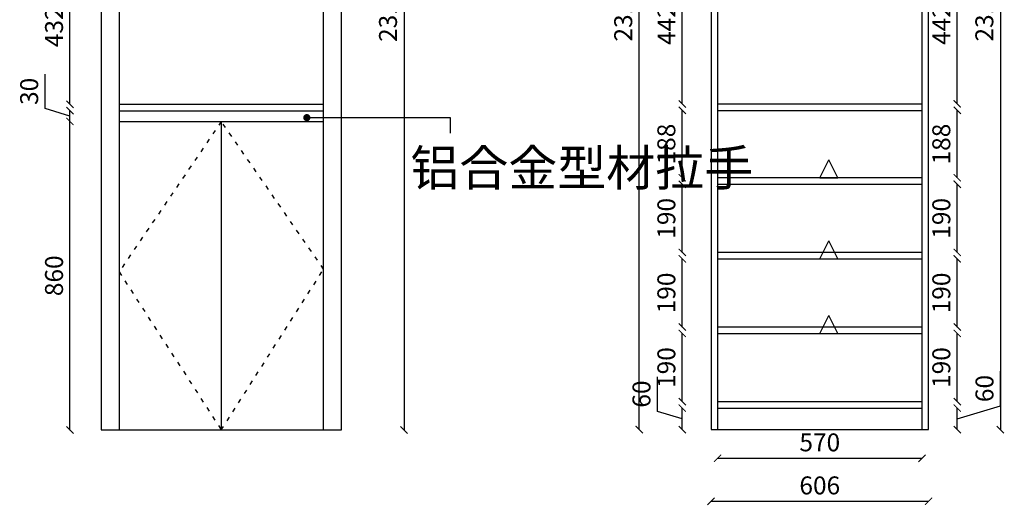
# Model space of a CAD drawing. Units: millimetres. Extents: x 57668 to 71659, y -46032 to -41090.
# Drawn here: x 66524 to 69267, y -45881 to -44528 of the extents above; entities that cross this region are included whole.
import ezdxf

# ---------------------------------------------------------------- set-up
doc = ezdxf.new("R2010")
doc.units = ezdxf.units.MM
doc.linetypes.add('ACAD_ISO03W100', pattern=[30, 12, -18])
doc.layers.add('轮廓线', color=7, linetype='Continuous', lineweight=25)
doc.styles.get("Standard").update_dxf_attribs({"font": 'arial.ttf'})
doc.styles.add('图栏文字', font='txt', dxfattribs={"height": 75})
doc.dimstyles.new('ISO-25', dxfattribs={"dimtxt": 50, "dimasz": 30, "dimexe": 1.25, "dimexo": 0.625, "dimtad": 1, "dimtxsty": 'Standard', "dimcen": 2.5, "dimse1": 1, "dimse2": 1, "dimclrd": 3, "dimclrt": 3, "dimadec": 0, "dimazin": 0, "dimtfac": 1, "dimtmove": 0, "dimatfit": 3, "dimfxl": 1, "dimarcsym": 0})

# ---------------------------------------------------------------- blocks, each defined once
blk = doc.blocks.new('_ArchTick')
at = {"color": 0, "linetype": 'ByBlock', "const_width": 0.15}
blk.add_lwpolyline([(-0.5, -0.5), (0.5, 0.5)], dxfattribs=at)
blk = doc.blocks.new('*D60')
at = {"color": 3, "lineweight": -2, "transparency": 16777216}
blk.add_line((66664.5, -45671.4), (66664.5, -44811.4), dxfattribs=at)
at = {"layer": 'Defpoints', "color": 0, "transparency": 16777216}
for p in [(66664.5, -44811.4), (66801.1, -44811.4), (66751.1, -45671.4)]:
    blk.add_point(p, dxfattribs=at)
at = {"color": 3, "lineweight": -2, "transparency": 16777216, "xscale": 20, "yscale": 20, "zscale": 20}
for p, rotation in [((66664.5, -44811.4), 90), ((66664.5, -45671.4), 270)]:
    blk.add_blockref('_ArchTick', p, dxfattribs=dict(at, rotation=rotation))
at = {"color": 3, "transparency": 16777216, "insert": (66626.5, -45241.4), "char_height": 50, "attachment_point": 5, "rotation": 90}
blk.add_mtext('860', dxfattribs=at)
blk = doc.blocks.new('_Dot')
at = {"lineweight": -2}
blk.add_line((-0.5, 0), (-1, 0), dxfattribs=at)
at = {"const_width": 0.5}
blk.add_lwpolyline([(-0.25, 0, 1), (0.25, 0, 1)], format="xyb", close=True, dxfattribs=at)
blk = doc.blocks.new('*D61')
at = {"color": 3, "lineweight": -2, "transparency": 16777216}
for p, q in [((66595.2, -44775.6), (66595.2, -44679.2)), ((66664.5, -44796.4), (66595.2, -44775.6)), ((66664.5, -44811.4), (66664.5, -44781.4))]:
    blk.add_line(p, q, dxfattribs=at)
at = {"layer": 'Defpoints', "color": 0, "transparency": 16777216}
for p in [(66664.5, -44781.4), (66801.1, -44781.4), (66801.1, -44811.4)]:
    blk.add_point(p, dxfattribs=at)
at = {"color": 3, "lineweight": -2, "transparency": 16777216, "xscale": 20, "yscale": 20, "zscale": 20}
for p, rotation in [((66664.5, -44781.4), 90), ((66664.5, -44811.4), 270)]:
    blk.add_blockref('_ArchTick', p, dxfattribs=dict(at, rotation=rotation))
at = {"color": 3, "transparency": 16777216, "insert": (66557.2, -44727.4), "char_height": 50, "attachment_point": 5, "rotation": 90}
blk.add_mtext('30', dxfattribs=at)
blk = doc.blocks.new('*D62')
at = {"color": 3, "lineweight": -2, "transparency": 16777216}
blk.add_line((66664.5, -44763.4), (66664.5, -44331.4), dxfattribs=at)
at = {"layer": 'Defpoints', "color": 0, "transparency": 16777216}
for p in [(66664.5, -44331.4), (66801.1, -44331.4), (66801.1, -44763.4)]:
    blk.add_point(p, dxfattribs=at)
at = {"color": 3, "lineweight": -2, "transparency": 16777216, "xscale": 20, "yscale": 20, "zscale": 20}
for p, rotation in [((66664.5, -44331.4), 90), ((66664.5, -44763.4), 270)]:
    blk.add_blockref('_ArchTick', p, dxfattribs=dict(at, rotation=rotation))
at = {"color": 3, "transparency": 16777216, "insert": (66626.5, -44547.4), "char_height": 50, "attachment_point": 5, "rotation": 90}
blk.add_mtext('432', dxfattribs=at)
blk = doc.blocks.new('*D63')
at = {"color": 3, "lineweight": -2, "transparency": 16777216}
blk.add_line((67595, -43356.4), (67595, -45671.4), dxfattribs=at)
at = {"layer": 'Defpoints', "color": 0, "transparency": 16777216}
for p in [(67344.3, -43356.4), (67421.1, -45671.4), (67595, -45671.4)]:
    blk.add_point(p, dxfattribs=at)
at = {"color": 3, "lineweight": -2, "transparency": 16777216, "xscale": 20, "yscale": 20, "zscale": 20}
for p, rotation in [((67595, -43356.4), 90), ((67595, -45671.4), 270)]:
    blk.add_blockref('_ArchTick', p, dxfattribs=dict(at, rotation=rotation))
at = {"color": 3, "transparency": 16777216, "insert": (67556.9, -44513.9), "char_height": 50, "attachment_point": 5, "rotation": 90}
blk.add_mtext('2315', dxfattribs=at)
blk = doc.blocks.new('*D71')
at = {"color": 3, "lineweight": -2, "transparency": 16777216}
for p, q in [((68301, -45619.5), (68301, -45522.8)), ((68370.3, -45670.3), (68370.3, -45610.3)), ((68370.3, -45640.3), (68301, -45619.5))]:
    blk.add_line(p, q, dxfattribs=at)
at = {"layer": 'Defpoints', "color": 0, "transparency": 16777216}
for p in [(68370.3, -45610.3), (68450.3, -45610.3), (68450.3, -45670.3)]:
    blk.add_point(p, dxfattribs=at)
at = {"color": 3, "lineweight": -2, "transparency": 16777216, "xscale": 20, "yscale": 20, "zscale": 20}
for p, rotation in [((68370.3, -45610.3), 90), ((68370.3, -45670.3), 270)]:
    blk.add_blockref('_ArchTick', p, dxfattribs=dict(at, rotation=rotation))
at = {"color": 3, "transparency": 16777216, "insert": (68263, -45571.2), "char_height": 50, "attachment_point": 5, "rotation": 90}
blk.add_mtext('60', dxfattribs=at)
blk = doc.blocks.new('*D72')
at = {"color": 3, "lineweight": -2, "transparency": 16777216}
blk.add_line((68370.3, -45592.3), (68370.3, -45402.3), dxfattribs=at)
at = {"layer": 'Defpoints', "color": 0, "transparency": 16777216}
for p in [(68370.3, -45402.3), (68450.3, -45402.3), (68450.3, -45592.3)]:
    blk.add_point(p, dxfattribs=at)
at = {"color": 3, "lineweight": -2, "transparency": 16777216, "xscale": 20, "yscale": 20, "zscale": 20}
for p, rotation in [((68370.3, -45402.3), 90), ((68370.3, -45592.3), 270)]:
    blk.add_blockref('_ArchTick', p, dxfattribs=dict(at, rotation=rotation))
at = {"color": 3, "transparency": 16777216, "insert": (68332.3, -45497.3), "char_height": 50, "attachment_point": 5, "rotation": 90}
blk.add_mtext('190', dxfattribs=at)
blk = doc.blocks.new('*D73')
at = {"color": 3, "lineweight": -2, "transparency": 16777216}
blk.add_line((68370.3, -45384.3), (68370.3, -45194.3), dxfattribs=at)
at = {"layer": 'Defpoints', "color": 0, "transparency": 16777216}
for p in [(68370.3, -45194.3), (68450.3, -45194.3), (68450.3, -45384.3)]:
    blk.add_point(p, dxfattribs=at)
at = {"color": 3, "lineweight": -2, "transparency": 16777216, "xscale": 20, "yscale": 20, "zscale": 20}
for p, rotation in [((68370.3, -45194.3), 90), ((68370.3, -45384.3), 270)]:
    blk.add_blockref('_ArchTick', p, dxfattribs=dict(at, rotation=rotation))
at = {"color": 3, "transparency": 16777216, "insert": (68332.3, -45289.3), "char_height": 50, "attachment_point": 5, "rotation": 90}
blk.add_mtext('190', dxfattribs=at)
blk = doc.blocks.new('*D74')
at = {"color": 3, "lineweight": -2, "transparency": 16777216}
blk.add_line((68370.3, -45176.3), (68370.3, -44986.3), dxfattribs=at)
at = {"layer": 'Defpoints', "color": 0, "transparency": 16777216}
for p in [(68370.3, -44986.3), (68450.3, -44986.3), (68450.3, -45176.3)]:
    blk.add_point(p, dxfattribs=at)
at = {"color": 3, "lineweight": -2, "transparency": 16777216, "xscale": 20, "yscale": 20, "zscale": 20}
for p, rotation in [((68370.3, -44986.3), 90), ((68370.3, -45176.3), 270)]:
    blk.add_blockref('_ArchTick', p, dxfattribs=dict(at, rotation=rotation))
at = {"color": 3, "transparency": 16777216, "insert": (68332.3, -45081.3), "char_height": 50, "attachment_point": 5, "rotation": 90}
blk.add_mtext('190', dxfattribs=at)
blk = doc.blocks.new('*D75')
at = {"color": 3, "lineweight": -2, "transparency": 16777216}
blk.add_line((68370.3, -44968.3), (68370.3, -44780.3), dxfattribs=at)
at = {"layer": 'Defpoints', "color": 0, "transparency": 16777216}
for p in [(68370.3, -44780.3), (68450.3, -44780.3), (68450.3, -44968.3)]:
    blk.add_point(p, dxfattribs=at)
at = {"color": 3, "lineweight": -2, "transparency": 16777216, "xscale": 20, "yscale": 20, "zscale": 20}
for p, rotation in [((68370.3, -44780.3), 90), ((68370.3, -44968.3), 270)]:
    blk.add_blockref('_ArchTick', p, dxfattribs=dict(at, rotation=rotation))
at = {"color": 3, "transparency": 16777216, "insert": (68332.3, -44874.3), "char_height": 50, "attachment_point": 5, "rotation": 90}
blk.add_mtext('188', dxfattribs=at)
blk = doc.blocks.new('*D76')
at = {"color": 3, "lineweight": -2, "transparency": 16777216}
blk.add_line((68370.3, -44762.3), (68370.3, -44320.3), dxfattribs=at)
at = {"layer": 'Defpoints', "color": 0, "transparency": 16777216}
for p in [(68370.3, -44320.3), (68450.3, -44320.3), (68450.3, -44762.3)]:
    blk.add_point(p, dxfattribs=at)
at = {"color": 3, "lineweight": -2, "transparency": 16777216, "xscale": 20, "yscale": 20, "zscale": 20}
for p, rotation in [((68370.3, -44320.3), 90), ((68370.3, -44762.3), 270)]:
    blk.add_blockref('_ArchTick', p, dxfattribs=dict(at, rotation=rotation))
at = {"color": 3, "transparency": 16777216, "insert": (68332.7, -44541.3), "char_height": 50, "attachment_point": 5, "rotation": 90}
blk.add_mtext('442', dxfattribs=at)
blk = doc.blocks.new('*D81')
at = {"color": 3, "lineweight": -2, "transparency": 16777216}
for p, q in [((69256.6, -45604.2), (69256.6, -45507.5)), ((69136.3, -45640.3), (69256.6, -45604.2)), ((69136.3, -45670.3), (69136.3, -45610.3))]:
    blk.add_line(p, q, dxfattribs=at)
at = {"layer": 'Defpoints', "color": 0, "transparency": 16777216}
for p in [(69056.3, -45610.3), (69136.3, -45610.3), (69056.3, -45670.3)]:
    blk.add_point(p, dxfattribs=at)
at = {"color": 3, "lineweight": -2, "transparency": 16777216, "xscale": 20, "yscale": 20, "zscale": 20}
for p, rotation in [((69136.3, -45610.3), 90), ((69136.3, -45670.3), 270)]:
    blk.add_blockref('_ArchTick', p, dxfattribs=dict(at, rotation=rotation))
at = {"color": 3, "transparency": 16777216, "insert": (69218.6, -45555.8), "char_height": 50, "attachment_point": 5, "rotation": 90}
blk.add_mtext('60', dxfattribs=at)
blk = doc.blocks.new('*D82')
at = {"color": 3, "lineweight": -2, "transparency": 16777216}
blk.add_line((69136.3, -45592.3), (69136.3, -45402.3), dxfattribs=at)
at = {"layer": 'Defpoints', "color": 0, "transparency": 16777216}
for p in [(69056.3, -45402.3), (69136.3, -45402.3), (69056.3, -45592.3)]:
    blk.add_point(p, dxfattribs=at)
at = {"color": 3, "lineweight": -2, "transparency": 16777216, "xscale": 20, "yscale": 20, "zscale": 20}
for p, rotation in [((69136.3, -45402.3), 90), ((69136.3, -45592.3), 270)]:
    blk.add_blockref('_ArchTick', p, dxfattribs=dict(at, rotation=rotation))
at = {"color": 3, "transparency": 16777216, "insert": (69098.3, -45497.3), "char_height": 50, "attachment_point": 5, "rotation": 90}
blk.add_mtext('190', dxfattribs=at)
blk = doc.blocks.new('*D83')
at = {"color": 3, "lineweight": -2, "transparency": 16777216}
blk.add_line((69136.3, -45384.3), (69136.3, -45194.3), dxfattribs=at)
at = {"layer": 'Defpoints', "color": 0, "transparency": 16777216}
for p in [(69056.3, -45194.3), (69136.3, -45194.3), (69056.3, -45384.3)]:
    blk.add_point(p, dxfattribs=at)
at = {"color": 3, "lineweight": -2, "transparency": 16777216, "xscale": 20, "yscale": 20, "zscale": 20}
for p, rotation in [((69136.3, -45194.3), 90), ((69136.3, -45384.3), 270)]:
    blk.add_blockref('_ArchTick', p, dxfattribs=dict(at, rotation=rotation))
at = {"color": 3, "transparency": 16777216, "insert": (69098.3, -45289.3), "char_height": 50, "attachment_point": 5, "rotation": 90}
blk.add_mtext('190', dxfattribs=at)
blk = doc.blocks.new('*D84')
at = {"color": 3, "lineweight": -2, "transparency": 16777216}
blk.add_line((69136.3, -45176.3), (69136.3, -44986.3), dxfattribs=at)
at = {"layer": 'Defpoints', "color": 0, "transparency": 16777216}
for p in [(69056.3, -44986.3), (69136.3, -44986.3), (69056.3, -45176.3)]:
    blk.add_point(p, dxfattribs=at)
at = {"color": 3, "lineweight": -2, "transparency": 16777216, "xscale": 20, "yscale": 20, "zscale": 20}
for p, rotation in [((69136.3, -44986.3), 90), ((69136.3, -45176.3), 270)]:
    blk.add_blockref('_ArchTick', p, dxfattribs=dict(at, rotation=rotation))
at = {"color": 3, "transparency": 16777216, "insert": (69098.3, -45081.3), "char_height": 50, "attachment_point": 5, "rotation": 90}
blk.add_mtext('190', dxfattribs=at)
blk = doc.blocks.new('*D85')
at = {"color": 3, "lineweight": -2, "transparency": 16777216}
blk.add_line((69136.3, -44968.3), (69136.3, -44780.3), dxfattribs=at)
at = {"layer": 'Defpoints', "color": 0, "transparency": 16777216}
for p in [(69056.3, -44780.3), (69136.3, -44780.3), (69056.3, -44968.3)]:
    blk.add_point(p, dxfattribs=at)
at = {"color": 3, "lineweight": -2, "transparency": 16777216, "xscale": 20, "yscale": 20, "zscale": 20}
for p, rotation in [((69136.3, -44780.3), 90), ((69136.3, -44968.3), 270)]:
    blk.add_blockref('_ArchTick', p, dxfattribs=dict(at, rotation=rotation))
at = {"color": 3, "transparency": 16777216, "insert": (69098.3, -44874.3), "char_height": 50, "attachment_point": 5, "rotation": 90}
blk.add_mtext('188', dxfattribs=at)
blk = doc.blocks.new('*D86')
at = {"color": 3, "lineweight": -2, "transparency": 16777216}
blk.add_line((69136.3, -44762.3), (69136.3, -44320.3), dxfattribs=at)
at = {"layer": 'Defpoints', "color": 0, "transparency": 16777216}
for p in [(69056.3, -44320.3), (69136.3, -44320.3), (69056.3, -44762.3)]:
    blk.add_point(p, dxfattribs=at)
at = {"color": 3, "lineweight": -2, "transparency": 16777216, "xscale": 20, "yscale": 20, "zscale": 20}
for p, rotation in [((69136.3, -44320.3), 90), ((69136.3, -44762.3), 270)]:
    blk.add_blockref('_ArchTick', p, dxfattribs=dict(at, rotation=rotation))
at = {"color": 3, "transparency": 16777216, "insert": (69098.7, -44541.3), "char_height": 50, "attachment_point": 5, "rotation": 90}
blk.add_mtext('442', dxfattribs=at)
blk = doc.blocks.new('*D90')
at = {"color": 3, "lineweight": -2, "transparency": 16777216}
blk.add_line((68468.3, -45750.3), (69038.3, -45750.3), dxfattribs=at)
at = {"layer": 'Defpoints', "color": 0, "transparency": 16777216}
for p in [(68468.3, -45670.3), (69038.3, -45670.3), (69038.3, -45750.3)]:
    blk.add_point(p, dxfattribs=at)
at = {"color": 3, "lineweight": -2, "transparency": 16777216, "xscale": 20, "yscale": 20, "zscale": 20, "rotation": 180}
blk.add_blockref('_ArchTick', (68468.3, -45750.3), dxfattribs=at)
at = {"color": 3, "lineweight": -2, "transparency": 16777216, "xscale": 20, "yscale": 20, "zscale": 20}
blk.add_blockref('_ArchTick', (69038.3, -45750.3), dxfattribs=at)
at = {"color": 3, "transparency": 16777216, "insert": (68753.3, -45712.3), "char_height": 50, "attachment_point": 5}
blk.add_mtext('570', dxfattribs=at)
blk = doc.blocks.new('*D91')
at = {"color": 3, "lineweight": -2, "transparency": 16777216}
blk.add_line((68250.3, -45670.3), (68250.3, -43355.3), dxfattribs=at)
at = {"layer": 'Defpoints', "color": 0, "transparency": 16777216}
for p in [(68250.3, -43355.3), (68450.3, -43355.3), (68450.3, -45670.3)]:
    blk.add_point(p, dxfattribs=at)
at = {"color": 3, "lineweight": -2, "transparency": 16777216, "xscale": 20, "yscale": 20, "zscale": 20}
for p, rotation in [((68250.3, -43355.3), 90), ((68250.3, -45670.3), 270)]:
    blk.add_blockref('_ArchTick', p, dxfattribs=dict(at, rotation=rotation))
at = {"color": 3, "transparency": 16777216, "insert": (68212.2, -44512.8), "char_height": 50, "attachment_point": 5, "rotation": 90}
blk.add_mtext('2315', dxfattribs=at)
blk = doc.blocks.new('*D93')
at = {"color": 3, "lineweight": -2, "transparency": 16777216}
blk.add_line((69256.3, -43355.3), (69256.3, -45670.3), dxfattribs=at)
at = {"layer": 'Defpoints', "color": 0, "transparency": 16777216}
for p in [(69056.3, -43355.3), (69056.3, -45670.3), (69256.3, -45670.3)]:
    blk.add_point(p, dxfattribs=at)
at = {"color": 3, "lineweight": -2, "transparency": 16777216, "xscale": 20, "yscale": 20, "zscale": 20}
for p, rotation in [((69256.3, -43355.3), 90), ((69256.3, -45670.3), 270)]:
    blk.add_blockref('_ArchTick', p, dxfattribs=dict(at, rotation=rotation))
at = {"color": 3, "transparency": 16777216, "insert": (69218.2, -44512.8), "char_height": 50, "attachment_point": 5, "rotation": 90}
blk.add_mtext('2315', dxfattribs=at)
blk = doc.blocks.new('*D94')
at = {"color": 3, "lineweight": -2, "transparency": 16777216}
blk.add_line((69056.3, -45870.3), (68450.3, -45870.3), dxfattribs=at)
at = {"layer": 'Defpoints', "color": 0, "transparency": 16777216}
for p in [(68450.3, -45670.3), (69056.3, -45670.3), (68450.3, -45870.3)]:
    blk.add_point(p, dxfattribs=at)
at = {"color": 3, "lineweight": -2, "transparency": 16777216, "xscale": 20, "yscale": 20, "zscale": 20, "rotation": 180}
blk.add_blockref('_ArchTick', (68450.3, -45870.3), dxfattribs=at)
at = {"color": 3, "lineweight": -2, "transparency": 16777216, "xscale": 20, "yscale": 20, "zscale": 20}
blk.add_blockref('_ArchTick', (69056.3, -45870.3), dxfattribs=at)
at = {"color": 3, "transparency": 16777216, "insert": (68753.3, -45832.3), "char_height": 50, "attachment_point": 5}
blk.add_mtext('606', dxfattribs=at)
blk = doc.blocks.new('A$C6B133786')
at = {"layer": '轮廓线', "color": 2}
for p, q in [((0, 0), (25, 50)), ((50, 0), (25, 50)), ((0, 0), (50, 0))]:
    blk.add_line(p, q, dxfattribs=at)

msp = doc.modelspace()

# ---------------------------------------------------------------- linework, layer by layer
for p, q in [((66751.116, -43356.363), (66751.116, -45671.363)), ((66801.116, -43356.418), (66801.116, -45671.363)), ((67371.116, -45671.363), (67371.116, -43356.418)), ((67421.116, -45671.363), (67421.116, -43356.363)), ((68450.284, -43355.303), (68450.284, -45670.303)), ((69056.284, -45670.303), (69056.284, -43355.303)), ((68468.284, -43375.303), (68468.284, -45670.303)), ((69038.284, -45670.303), (69038.284, -43375.303)), ((66801.116, -44763.363), (67371.116, -44763.363)), ((68468.284, -44762.303), (69038.284, -44762.303)), ((68468.284, -44780.303), (69038.284, -44780.303)), ((67086.116, -44811.363), (67086.116, -45671.363)), ((68468.284, -45592.303), (69038.284, -45592.303)), ((68468.284, -45610.303), (69038.284, -45610.303)), ((68450.284, -45670.303), (69056.284, -45670.303)), ((66751.116, -45671.363), (67421.116, -45671.363))]:
    msp.add_line(p, q)
at = {"color": 4}
for p, q in [((66801.116, -44781.363), (67371.116, -44781.363)), ((66801.116, -44811.363), (67371.116, -44811.363))]:
    msp.add_line(p, q, dxfattribs=at)
at = {"color": 8, "linetype": 'ACAD_ISO03W100'}
for p, q in [((67086.116, -44811.363), (66801.116, -45230.661)), ((67371.116, -45222.966), (67086.116, -44811.363)), ((66801.116, -45230.661), (67086.116, -45671.363)), ((67086.116, -45671.363), (67371.116, -45222.966))]:
    msp.add_line(p, q, dxfattribs=at)
for points in [[(68468.284, -44986.303), (69038.284, -44986.303), (69038.284, -44968.303), (68468.284, -44968.303)], [(68468.284, -45194.303), (69038.284, -45194.303), (69038.284, -45176.303), (68468.284, -45176.303)], [(68468.284, -45402.303), (69038.284, -45402.303), (69038.284, -45384.303), (68468.284, -45384.303)]]:
    msp.add_lwpolyline(points, close=True)

# ---------------------------------------------------------------- block references
at = {"layer": '轮廓线'}
for p in [(68753.284, -44968.303), (68753.284, -45194.303), (68753.284, -45402.303)]:
    msp.add_blockref('A$C6B133786', p, dxfattribs=at)

# ---------------------------------------------------------------- texts
at = {"layer": '轮廓线', "insert": (67612.671, -44890.822), "char_height": 100, "attachment_point": 1, "style": '图栏文字'}
msp.add_mtext_dynamic_manual_height_columns('{\\fSimSun|b0|i0|c134|p54;\\C6;铝合金型材拉手}', width=802.01231, gutter_width=375, heights=[0], dxfattribs=at)

# ---------------------------------------------------------------- dimensions: what is measured, and where the dimension line sits
for base, p1, p2, angle, override, picture, middle in [((67594.955, -45671.363), (67344.325, -43356.363), (67421.116, -45671.363), 90, {"dimscale": 20, "dimtxt": 2.5, "dimasz": 1, "dimblk": 'ArchTick', "dimcen": 0, "dimclre": 3, "dimtmove": 1, "dimldrblk": 'Dot', "dimfxl": 3, "dimfxlon": 1, "dimarcsym": 1}, '*D63', (67556.909, -44513.863)), ((66664.534, -44331.363), (66801.116, -44763.363), (66801.116, -44331.363), 270, {"dimscale": 20, "dimtxt": 2.5, "dimasz": 1, "dimblk": 'ArchTick', "dimcen": 0, "dimclre": 3, "dimtmove": 1, "dimldrblk": 'Dot', "dimfxl": 3, "dimfxlon": 1, "dimarcsym": 1}, '*D62', (66626.488, -44547.363)), ((68370.284, -44320.303), (68450.284, -44762.303), (68450.284, -44320.303), 270, {"dimscale": 20, "dimtxt": 2.5, "dimasz": 1, "dimblk": 'ArchTick', "dimcen": 0, "dimclre": 3, "dimtmove": 1, "dimldrblk": 'Dot', "dimfxl": 80, "dimfxlon": 1, "dimarcsym": 1}, '*D76', (68332.682, -44541.303)), ((69136.284, -44320.303), (69056.284, -44762.303), (69056.284, -44320.303), 270, {"dimscale": 20, "dimtxt": 2.5, "dimasz": 1, "dimblk": 'ArchTick', "dimcen": 0, "dimclre": 3, "dimtmove": 1, "dimldrblk": 'Dot', "dimfxl": 80, "dimfxlon": 1, "dimarcsym": 1}, '*D86', (69098.682, -44541.303)), ((66664.534, -44781.363), (66801.116, -44811.363), (66801.116, -44781.363), 270, {"dimscale": 20, "dimtxt": 2.5, "dimasz": 1, "dimblk": 'ArchTick', "dimcen": 0, "dimclre": 3, "dimtmove": 1, "dimldrblk": 'Dot', "dimfxl": 3, "dimfxlon": 1, "dimarcsym": 1}, '*D61', (66557.192, -44763.075)), ((68370.284, -44780.303), (68450.284, -44968.303), (68450.284, -44780.303), 270, {"dimscale": 20, "dimtxt": 2.5, "dimasz": 1, "dimblk": 'ArchTick', "dimcen": 0, "dimclre": 3, "dimtmove": 1, "dimldrblk": 'Dot', "dimfxl": 80, "dimfxlon": 1, "dimarcsym": 1}, '*D75', (68332.256, -44874.303)), ((69136.284, -44780.303), (69056.284, -44968.303), (69056.284, -44780.303), 270, {"dimscale": 20, "dimtxt": 2.5, "dimasz": 1, "dimblk": 'ArchTick', "dimcen": 0, "dimclre": 3, "dimtmove": 1, "dimldrblk": 'Dot', "dimfxl": 80, "dimfxlon": 1, "dimarcsym": 1}, '*D85', (69098.256, -44874.303)), ((66664.534, -44811.363), (66751.116, -45671.363), (66801.116, -44811.363), 270, {"dimscale": 20, "dimtxt": 2.5, "dimasz": 1, "dimblk": 'ArchTick', "dimcen": 0, "dimclre": 3, "dimtmove": 1, "dimldrblk": 'Dot', "dimfxl": 3, "dimfxlon": 1, "dimarcsym": 1}, '*D60', (66626.505, -45241.363)), ((68370.284, -44986.303), (68450.284, -45176.303), (68450.284, -44986.303), 270, {"dimscale": 20, "dimtxt": 2.5, "dimasz": 1, "dimblk": 'ArchTick', "dimcen": 0, "dimclre": 3, "dimtmove": 1, "dimldrblk": 'Dot', "dimfxl": 80, "dimfxlon": 1, "dimarcsym": 1}, '*D74', (68332.256, -45081.303)), ((69136.284, -44986.303), (69056.284, -45176.303), (69056.284, -44986.303), 270, {"dimscale": 20, "dimtxt": 2.5, "dimasz": 1, "dimblk": 'ArchTick', "dimcen": 0, "dimclre": 3, "dimtmove": 1, "dimldrblk": 'Dot', "dimfxl": 80, "dimfxlon": 1, "dimarcsym": 1}, '*D84', (69098.256, -45081.303)), ((68370.284, -45194.303), (68450.284, -45384.303), (68450.284, -45194.303), 270, {"dimscale": 20, "dimtxt": 2.5, "dimasz": 1, "dimblk": 'ArchTick', "dimcen": 0, "dimclre": 3, "dimtmove": 1, "dimldrblk": 'Dot', "dimfxl": 80, "dimfxlon": 1, "dimarcsym": 1}, '*D73', (68332.256, -45289.303)), ((69136.284, -45194.303), (69056.284, -45384.303), (69056.284, -45194.303), 270, {"dimscale": 20, "dimtxt": 2.5, "dimasz": 1, "dimblk": 'ArchTick', "dimcen": 0, "dimclre": 3, "dimtmove": 1, "dimldrblk": 'Dot', "dimfxl": 80, "dimfxlon": 1, "dimarcsym": 1}, '*D83', (69098.256, -45289.303)), ((68370.284, -45402.303), (68450.284, -45592.303), (68450.284, -45402.303), 270, {"dimscale": 20, "dimtxt": 2.5, "dimasz": 1, "dimblk": 'ArchTick', "dimcen": 0, "dimclre": 3, "dimtmove": 1, "dimldrblk": 'Dot', "dimfxl": 80, "dimfxlon": 1, "dimarcsym": 1}, '*D72', (68332.256, -45497.303)), ((69136.284, -45402.303), (69056.284, -45592.303), (69056.284, -45402.303), 270, {"dimscale": 20, "dimtxt": 2.5, "dimasz": 1, "dimblk": 'ArchTick', "dimcen": 0, "dimclre": 3, "dimtmove": 1, "dimldrblk": 'Dot', "dimfxl": 80, "dimfxlon": 1, "dimarcsym": 1}, '*D82', (69098.256, -45497.303)), ((68370.284, -45610.303), (68450.284, -45670.303), (68450.284, -45610.303), 270, {"dimscale": 20, "dimtxt": 2.5, "dimasz": 1, "dimblk": 'ArchTick', "dimcen": 0, "dimclre": 3, "dimtmove": 1, "dimldrblk": 'Dot', "dimfxl": 80, "dimfxlon": 1, "dimarcsym": 1}, '*D71', (68262.977, -45607.019)), ((69136.284, -45610.303), (69056.284, -45670.303), (69056.284, -45610.303), 270, {"dimscale": 20, "dimtxt": 2.5, "dimasz": 1, "dimblk": 'ArchTick', "dimcen": 0, "dimclre": 3, "dimtmove": 1, "dimldrblk": 'Dot', "dimfxl": 80, "dimfxlon": 1, "dimarcsym": 1}, '*D81', (69218.592, -45591.702))]:
    dim = msp.add_linear_dim(base=base, p1=p1, p2=p2, angle=angle, dimstyle='ISO-25', override=override)
    dim.commit()
    dim.dimension.update_dxf_attribs({"geometry": picture, "text_midpoint": middle})
for p1, p2, picture, middle in [((68450.284, -45670.303), (68450.284, -43355.303), '*D91', (68212.239, -44512.803)), ((69056.284, -43355.303), (69056.284, -45670.303), '*D93', (69218.239, -44512.803)), ((69056.284, -45670.303), (68450.284, -45670.303), '*D94', (68753.284, -45832.274))]:
    dim = msp.add_aligned_dim(p1=p1, p2=p2, distance=200, dimstyle='ISO-25', override={"dimscale": 20, "dimtxt": 2.5, "dimasz": 1, "dimblk": 'ArchTick', "dimcen": 0, "dimclre": 3, "dimtmove": 1, "dimldrblk": 'Dot', "dimfxl": 80, "dimfxlon": 1, "dimarcsym": 1})
    dim.commit()
    dim.dimension.update_dxf_attribs({"geometry": picture, "text_midpoint": middle})
dim = msp.add_linear_dim(base=(69038.284, -45750.303), p1=(68468.284, -45670.303), p2=(69038.284, -45670.303), dimstyle='ISO-25', override={"dimscale": 20, "dimtxt": 2.5, "dimasz": 1, "dimblk": 'ArchTick', "dimcen": 0, "dimclre": 3, "dimtmove": 1, "dimldrblk": 'Dot', "dimfxl": 80, "dimfxlon": 1, "dimarcsym": 1})
dim.commit()
dim.dimension.update_dxf_attribs({"geometry": '*D90', "text_midpoint": (68753.284, -45712.274)})

# ---------------------------------------------------------------- leaders
msp.add_leader([(67324.355, -44800.706), (67723.354, -44800.706), (67723.354, -44844.202)], dimstyle='ISO-25', override={"dimscale": 20, "dimtxt": 2.5, "dimasz": 1, "dimgap": 0.625, "dimtad": 0, "dimcen": 0, "dimclre": 3, "dimtmove": 1, "dimldrblk": 'Dot', "dimfxl": 60, "dimfxlon": 1})

doc.saveas('drawing.dxf')
